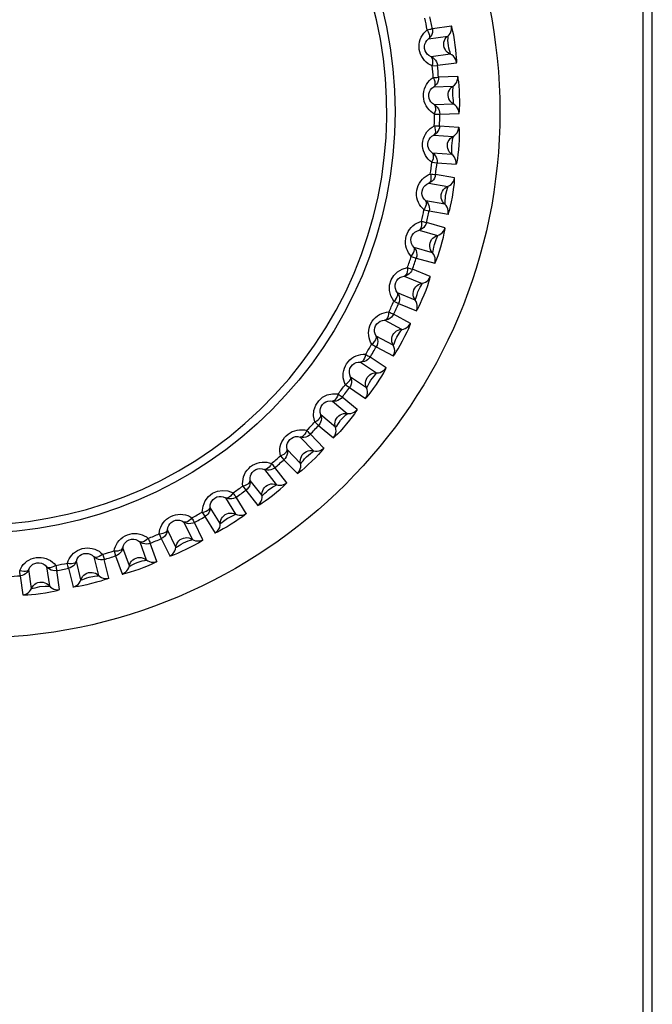
# Model space of a CAD drawing. Units: millimetres. Extents: x 687 to 1382, y -67 to 525.
# Drawn here: x 980 to 991, y 229 to 246 of the extents above; entities that cross this region are included whole.
import ezdxf

# ---------------------------------------------------------------- set-up
doc = ezdxf.new("R2010")
doc.units = ezdxf.units.MM
doc.header["$LTSCALE"] = 30.734
doc.layers.get('0').update_dxf_attribs({"linetype": 'CONTINUOUS'})

msp = doc.modelspace()

# ---------------------------------------------------------------- linework, layer by layer
for p, q in [((990.484, 212.781), (990.484, 255.881)), ((990.641, 212.73), (990.641, 255.932)), ((987.205, 245.798), (986.879, 245.752)), ((986.815, 245.58), (987.141, 245.626)), ((987.184, 245.321), (986.858, 245.275)), ((986.877, 245.118), (986.966, 245.127)), ((986.966, 245.128), (987.292, 245.173)), ((987.313, 244.936), (986.984, 244.924)), ((986.903, 244.76), (987.232, 244.771)), ((987.243, 244.463), (986.914, 244.452)), ((986.916, 244.294), (987.006, 244.294)), ((987.006, 244.294), (987.335, 244.305)), ((987.331, 244.067), (987.003, 244.09)), ((986.905, 243.935), (987.233, 243.912)), ((987.212, 243.605), (986.884, 243.628)), ((986.869, 243.471), (986.959, 243.461)), ((986.959, 243.461), (987.287, 243.438)), ((987.258, 243.201), (986.934, 243.258)), ((986.821, 243.115), (987.144, 243.057)), ((986.737, 242.656), (986.824, 242.637)), ((987.091, 242.754), (986.767, 242.811)), ((986.824, 242.637), (987.148, 242.58)), ((987.095, 242.348), (986.778, 242.438)), ((986.651, 242.307), (986.967, 242.217)), ((986.882, 241.92), (986.566, 242.011)), ((986.519, 241.86), (986.605, 241.832)), ((986.605, 241.832), (986.921, 241.742)), ((986.397, 241.522), (986.702, 241.399)), ((986.843, 241.516), (986.538, 241.639)), ((986.587, 241.113), (986.282, 241.237)), ((986.22, 241.092), (986.302, 241.055)), ((986.302, 241.055), (986.607, 240.931)), ((986.506, 240.715), (986.216, 240.87)), ((986.064, 240.768), (986.354, 240.614)), ((986.209, 240.341), (985.919, 240.496)), ((985.842, 240.358), (985.92, 240.313)), ((985.92, 240.313), (986.21, 240.158)), ((986.087, 239.954), (985.814, 240.138)), ((985.653, 240.053), (985.925, 239.869)), ((985.753, 239.613), (985.48, 239.797)), ((985.39, 239.668), (985.462, 239.615)), ((985.462, 239.615), (985.735, 239.431)), ((985.169, 239.384), (985.421, 239.173)), ((985.591, 239.241), (985.339, 239.452)), ((985.223, 238.937), (984.971, 239.148)), ((984.867, 239.03), (984.934, 238.969)), ((984.934, 238.969), (985.186, 238.758)), ((985.023, 238.583), (984.795, 238.82)), ((984.618, 238.77), (984.847, 238.534)), ((984.281, 238.449), (984.341, 238.382)), ((984.625, 238.32), (984.397, 238.556)), ((984.341, 238.382), (984.57, 238.145)), ((984.007, 238.217), (984.209, 237.958)), ((984.39, 237.989), (984.187, 238.248)), ((983.966, 237.768), (983.764, 238.027)), ((983.638, 237.933), (983.69, 237.86)), ((983.69, 237.86), (983.893, 237.6)), ((983.34, 237.731), (983.515, 237.452)), ((983.697, 237.464), (983.523, 237.743)), ((982.944, 237.486), (982.988, 237.409)), ((983.253, 237.289), (983.079, 237.567)), ((982.627, 237.317), (982.771, 237.021)), ((982.954, 237.014), (982.81, 237.31)), ((982.988, 237.409), (983.163, 237.129)), ((983.455, 237.419), (983.377, 237.378)), ((982.207, 237.115), (982.243, 237.033)), ((982.494, 236.886), (982.35, 237.182)), ((981.874, 236.98), (981.986, 236.671)), ((982.168, 236.644), (982.055, 236.953)), ((982.243, 237.033), (982.387, 236.737)), ((981.435, 236.823), (981.462, 236.738)), ((981.697, 236.565), (981.584, 236.874)), ((980.87, 236.33), (980.791, 236.649)), ((981.09, 236.723), (981.17, 236.404)), ((981.347, 236.359), (981.267, 236.678)), ((981.463, 236.738), (981.575, 236.429)), ((980.024, 236.181), (979.978, 236.507)), ((980.283, 236.55), (980.329, 236.224)), ((980.501, 236.161), (980.455, 236.487)), ((980.656, 236.526), (980.735, 236.206)), ((979.831, 236.399), (979.877, 236.073))]:
    msp.add_line(p, q)
for points in [[(986.877, 245.118), (986.842, 245.135), (986.808, 245.156), (986.776, 245.181), (986.747, 245.209), (986.721, 245.242), (986.698, 245.277), (986.679, 245.316), (986.665, 245.356), (986.656, 245.398), (986.652, 245.441), (986.654, 245.485), (986.66, 245.527), (986.672, 245.568), (986.688, 245.608), (986.708, 245.644), (986.733, 245.678), (986.76, 245.709), (986.79, 245.736)], [(986.79, 245.736), (986.815, 245.74), (986.836, 245.744), (986.853, 245.747), (986.866, 245.75), (986.875, 245.751), (986.879, 245.752)], [(986.79, 245.736), (986.808, 245.703), (986.821, 245.671), (986.829, 245.642), (986.83, 245.616), (986.826, 245.595), (986.815, 245.58)], [(986.879, 245.752), (986.882, 245.72), (986.879, 245.688), (986.87, 245.657), (986.857, 245.628), (986.838, 245.602), (986.815, 245.58)], [(987.164, 245.648), (987.182, 245.674), (987.196, 245.702), (987.204, 245.733), (987.207, 245.765), (987.205, 245.798)], [(987.293, 245.17), (987.295, 245.183), (987.295, 245.213), (987.293, 245.26), (987.288, 245.32), (987.281, 245.394), (987.27, 245.475), (987.258, 245.562), (987.244, 245.643), (987.23, 245.709), (987.219, 245.759), (987.21, 245.789), (987.204, 245.801)], [(986.858, 245.275), (986.821, 245.295), (986.791, 245.319), (986.771, 245.345), (986.756, 245.374), (986.745, 245.413), (986.744, 245.454), (986.751, 245.489), (986.765, 245.522), (986.786, 245.553), (986.815, 245.58)], [(987.076, 245.461), (987.075, 245.491), (987.078, 245.522), (987.087, 245.551), (987.1, 245.579), (987.118, 245.604), (987.164, 245.648)], [(987.146, 245.555), (987.147, 245.595), (987.147, 245.62), (987.141, 245.626)], [(987.184, 245.321), (987.187, 245.328), (987.181, 245.35), (987.173, 245.382), (987.163, 245.42), (987.153, 245.466), (987.146, 245.555)], [(987.184, 245.321), (987.157, 245.335), (987.133, 245.354), (987.112, 245.376), (987.096, 245.402), (987.083, 245.431), (987.076, 245.461)], [(986.877, 245.118), (986.886, 245.155), (986.889, 245.188), (986.888, 245.218), (986.883, 245.243), (986.873, 245.262), (986.858, 245.275)], [(986.858, 245.275), (986.886, 245.26), (986.911, 245.24), (986.932, 245.216), (986.949, 245.189), (986.96, 245.159), (986.966, 245.128)], [(987.292, 245.173), (987.286, 245.204), (987.275, 245.234), (987.259, 245.261), (987.238, 245.285), (987.212, 245.305), (987.184, 245.321)], [(986.916, 244.294), (986.883, 244.315), (986.852, 244.339), (986.823, 244.367), (986.797, 244.398), (986.774, 244.433), (986.755, 244.471), (986.74, 244.511), (986.731, 244.553), (986.726, 244.596), (986.727, 244.639), (986.733, 244.682), (986.744, 244.723), (986.759, 244.763), (986.78, 244.801), (986.804, 244.835), (986.831, 244.866), (986.861, 244.894), (986.895, 244.917)], [(986.895, 244.917), (986.919, 244.919), (986.94, 244.921), (986.958, 244.922), (986.971, 244.923), (986.98, 244.924), (986.984, 244.924)], [(986.895, 244.917), (986.909, 244.883), (986.919, 244.85), (986.923, 244.82), (986.922, 244.794), (986.915, 244.774), (986.903, 244.76)], [(986.984, 244.924), (986.984, 244.892), (986.978, 244.861), (986.966, 244.831), (986.95, 244.804), (986.928, 244.78), (986.903, 244.76)], [(987.257, 244.791), (987.278, 244.815), (987.295, 244.842), (987.306, 244.871), (987.313, 244.903), (987.313, 244.936)], [(987.335, 244.302), (987.339, 244.315), (987.342, 244.344), (987.345, 244.391), (987.347, 244.452), (987.347, 244.526), (987.345, 244.608), (987.341, 244.695), (987.336, 244.778), (987.33, 244.845), (987.323, 244.896), (987.318, 244.927), (987.313, 244.939)], [(986.914, 244.452), (986.879, 244.476), (986.852, 244.503), (986.834, 244.531), (986.822, 244.561), (986.816, 244.601), (986.819, 244.642), (986.83, 244.676), (986.847, 244.707), (986.872, 244.736), (986.903, 244.76)], [(987.15, 244.614), (987.152, 244.645), (987.158, 244.674), (987.17, 244.703), (987.186, 244.729), (987.207, 244.752), (987.257, 244.791)], [(987.243, 244.463), (987.247, 244.47), (987.243, 244.492), (987.238, 244.526), (987.233, 244.565), (987.227, 244.611), (987.23, 244.701)], [(987.23, 244.701), (987.235, 244.74), (987.237, 244.765), (987.232, 244.772)], [(987.243, 244.463), (987.217, 244.48), (987.195, 244.502), (987.177, 244.526), (987.163, 244.553), (987.154, 244.583), (987.15, 244.614)], [(986.916, 244.294), (986.929, 244.33), (986.936, 244.363), (986.938, 244.392), (986.935, 244.418), (986.928, 244.438), (986.914, 244.452)], [(986.914, 244.452), (986.94, 244.434), (986.963, 244.412), (986.982, 244.386), (986.995, 244.357), (987.004, 244.326), (987.006, 244.294)], [(987.335, 244.305), (987.332, 244.337), (987.324, 244.368), (987.311, 244.396), (987.292, 244.423), (987.27, 244.445), (987.243, 244.463)], [(986.869, 243.471), (986.838, 243.494), (986.81, 243.522), (986.784, 243.553), (986.761, 243.587), (986.742, 243.624), (986.727, 243.663), (986.717, 243.705), (986.712, 243.747), (986.712, 243.79), (986.717, 243.833), (986.727, 243.875), (986.742, 243.915), (986.762, 243.953), (986.786, 243.989), (986.814, 244.02), (986.844, 244.048), (986.877, 244.072), (986.913, 244.093)], [(986.913, 244.093), (986.924, 244.057), (986.93, 244.023), (986.931, 243.993), (986.927, 243.967), (986.918, 243.948), (986.905, 243.935)], [(987.003, 244.09), (986.999, 244.058), (986.99, 244.028), (986.975, 243.999), (986.956, 243.974), (986.932, 243.952), (986.905, 243.935)], [(986.913, 244.093), (986.938, 244.092), (986.959, 244.091), (986.976, 244.091), (986.99, 244.09), (986.999, 244.09), (987.003, 244.09)], [(987.26, 243.929), (987.283, 243.95), (987.303, 243.975), (987.317, 244.004), (987.327, 244.035), (987.331, 244.067)], [(987.331, 244.07), (987.334, 244.057), (987.337, 244.028), (987.338, 243.982), (987.337, 243.922), (987.335, 243.848), (987.33, 243.766), (987.324, 243.681), (987.316, 243.6), (987.307, 243.532), (987.299, 243.479), (987.292, 243.447), (987.287, 243.435)], [(986.884, 243.628), (986.851, 243.655), (986.827, 243.685), (986.813, 243.714), (986.804, 243.746), (986.801, 243.786), (986.809, 243.827), (986.823, 243.859), (986.843, 243.888), (986.871, 243.914), (986.905, 243.935)], [(987.136, 243.764), (987.14, 243.794), (987.15, 243.823), (987.164, 243.85), (987.183, 243.875), (987.207, 243.896), (987.26, 243.929)], [(987.212, 243.605), (987.216, 243.611), (987.215, 243.634), (987.213, 243.668), (987.212, 243.707), (987.211, 243.753), (987.223, 243.842)], [(987.223, 243.842), (987.232, 243.881), (987.238, 243.905), (987.233, 243.912)], [(987.212, 243.605), (987.188, 243.624), (987.168, 243.648), (987.153, 243.674), (987.142, 243.703), (987.136, 243.733), (987.136, 243.764)], [(986.869, 243.471), (986.886, 243.505), (986.896, 243.537), (986.901, 243.566), (986.901, 243.592), (986.895, 243.612), (986.883, 243.628)], [(986.883, 243.628), (986.908, 243.607), (986.928, 243.582), (986.944, 243.555), (986.954, 243.524), (986.959, 243.493), (986.959, 243.461)], [(987.287, 243.438), (987.288, 243.47), (987.283, 243.501), (987.272, 243.531), (987.257, 243.559), (987.236, 243.584), (987.212, 243.605)], [(986.737, 242.656), (986.708, 242.683), (986.683, 242.713), (986.66, 242.747), (986.641, 242.783), (986.626, 242.822), (986.615, 242.863), (986.61, 242.905), (986.609, 242.948), (986.613, 242.991), (986.623, 243.033), (986.637, 243.074), (986.657, 243.112), (986.68, 243.148), (986.708, 243.18), (986.739, 243.209), (986.772, 243.233), (986.807, 243.254), (986.845, 243.27)], [(986.845, 243.27), (986.852, 243.234), (986.855, 243.2), (986.852, 243.169), (986.846, 243.144), (986.835, 243.126), (986.82, 243.115)], [(986.934, 243.258), (986.927, 243.227), (986.914, 243.198), (986.897, 243.171), (986.875, 243.148), (986.849, 243.129), (986.82, 243.115)], [(986.845, 243.27), (986.869, 243.267), (986.89, 243.264), (986.908, 243.262), (986.921, 243.26), (986.93, 243.259), (986.934, 243.258)], [(987.148, 242.577), (987.154, 242.589), (987.163, 242.617), (987.176, 242.662), (987.19, 242.721), (987.206, 242.794), (987.221, 242.874), (987.235, 242.96), (987.247, 243.042), (987.255, 243.109), (987.259, 243.16), (987.26, 243.191), (987.258, 243.204)], [(987.173, 243.071), (987.198, 243.09), (987.22, 243.113), (987.238, 243.14), (987.251, 243.169), (987.258, 243.201)], [(986.767, 242.811), (986.737, 242.841), (986.717, 242.874), (986.706, 242.905), (986.7, 242.937), (986.702, 242.977), (986.714, 243.017), (986.731, 243.048), (986.754, 243.075), (986.785, 243.098), (986.821, 243.115)], [(987.032, 242.921), (987.04, 242.95), (987.052, 242.978), (987.07, 243.003), (987.091, 243.025), (987.116, 243.044), (987.173, 243.071)], [(987.127, 242.989), (987.14, 243.026), (987.148, 243.05), (987.144, 243.057)], [(987.091, 242.754), (987.07, 242.776), (987.052, 242.801), (987.04, 242.829), (987.032, 242.858), (987.029, 242.889), (987.032, 242.921)], [(987.091, 242.754), (987.096, 242.76), (987.097, 242.782), (987.099, 242.816), (987.102, 242.855), (987.106, 242.902), (987.127, 242.989)], [(986.737, 242.656), (986.756, 242.689), (986.77, 242.719), (986.778, 242.748), (986.781, 242.773), (986.777, 242.794), (986.767, 242.811)], [(986.767, 242.811), (986.789, 242.788), (986.807, 242.761), (986.819, 242.732), (986.827, 242.701), (986.828, 242.669), (986.824, 242.637)], [(987.148, 242.58), (987.152, 242.612), (987.151, 242.643), (987.144, 242.674), (987.131, 242.704), (987.113, 242.73), (987.091, 242.754)], [(986.519, 241.86), (986.494, 241.89), (986.472, 241.923), (986.453, 241.958), (986.438, 241.996), (986.427, 242.037), (986.42, 242.078), (986.419, 242.121), (986.423, 242.164), (986.432, 242.206), (986.446, 242.247), (986.464, 242.286), (986.488, 242.322), (986.515, 242.355), (986.546, 242.384), (986.579, 242.41), (986.615, 242.431), (986.652, 242.447), (986.691, 242.46)], [(986.691, 242.46), (986.694, 242.423), (986.693, 242.388), (986.688, 242.358), (986.679, 242.334), (986.666, 242.317), (986.651, 242.307)], [(986.778, 242.438), (986.768, 242.408), (986.753, 242.38), (986.732, 242.355), (986.708, 242.335), (986.681, 242.318), (986.651, 242.307)], [(986.691, 242.46), (986.715, 242.454), (986.736, 242.449), (986.753, 242.445), (986.766, 242.441), (986.774, 242.439), (986.778, 242.438)], [(986.92, 241.739), (986.928, 241.75), (986.94, 241.776), (986.957, 241.82), (986.977, 241.878), (987, 241.948), (987.024, 242.026), (987.047, 242.111), (987.068, 242.191), (987.082, 242.256), (987.092, 242.307), (987.096, 242.338), (987.095, 242.351)], [(986.997, 242.228), (987.024, 242.244), (987.048, 242.264), (987.068, 242.289), (987.084, 242.317), (987.095, 242.348)], [(986.566, 242.011), (986.54, 242.044), (986.523, 242.079), (986.514, 242.111), (986.512, 242.143), (986.518, 242.183), (986.534, 242.221), (986.555, 242.25), (986.581, 242.274), (986.613, 242.294), (986.651, 242.307)], [(986.841, 242.093), (986.852, 242.121), (986.867, 242.147), (986.887, 242.17), (986.91, 242.19), (986.937, 242.206), (986.997, 242.228)], [(986.882, 241.92), (986.888, 241.926), (986.891, 241.948), (986.897, 241.981), (986.904, 242.02), (986.913, 242.066), (986.943, 242.15)], [(986.943, 242.15), (986.96, 242.186), (986.97, 242.209), (986.967, 242.217)], [(986.519, 241.86), (986.542, 241.891), (986.559, 241.919), (986.57, 241.947), (986.575, 241.972), (986.574, 241.994), (986.566, 242.011)], [(986.566, 242.011), (986.585, 241.986), (986.6, 241.958), (986.61, 241.927), (986.614, 241.895), (986.612, 241.863), (986.605, 241.832)], [(986.882, 241.92), (986.863, 241.944), (986.849, 241.971), (986.839, 242), (986.834, 242.031), (986.835, 242.062), (986.841, 242.093)], [(986.921, 241.742), (986.928, 241.772), (986.93, 241.804), (986.926, 241.836), (986.917, 241.866), (986.902, 241.895), (986.882, 241.92)], [(986.22, 241.092), (986.171, 241.183), (986.146, 241.274), (986.149, 241.368), (986.174, 241.457), (986.22, 241.533), (986.283, 241.597), (986.36, 241.641), (986.454, 241.67)], [(986.454, 241.67), (986.453, 241.632), (986.448, 241.598), (986.44, 241.569), (986.428, 241.546), (986.414, 241.53), (986.397, 241.522)], [(986.454, 241.67), (986.477, 241.661), (986.497, 241.654), (986.513, 241.648), (986.526, 241.644), (986.534, 241.641), (986.538, 241.639)], [(986.282, 241.237), (986.259, 241.272), (986.246, 241.309), (986.241, 241.341), (986.243, 241.374), (986.253, 241.413), (986.272, 241.449), (986.296, 241.476), (986.324, 241.497), (986.359, 241.513), (986.397, 241.522)], [(986.538, 241.639), (986.525, 241.61), (986.506, 241.584), (986.484, 241.562), (986.457, 241.543), (986.428, 241.53), (986.397, 241.522)], [(986.606, 240.929), (986.614, 240.939), (986.629, 240.964), (986.651, 241.006), (986.677, 241.061), (986.707, 241.128), (986.739, 241.204), (986.771, 241.285), (986.8, 241.363), (986.821, 241.426), (986.836, 241.476), (986.844, 241.506), (986.844, 241.519)], [(986.733, 241.407), (986.762, 241.42), (986.788, 241.438), (986.811, 241.46), (986.83, 241.487), (986.843, 241.516)], [(986.564, 241.289), (986.578, 241.316), (986.596, 241.34), (986.618, 241.362), (986.644, 241.379), (986.672, 241.391), (986.733, 241.407)], [(986.587, 241.113), (986.593, 241.118), (986.599, 241.14), (986.608, 241.172), (986.619, 241.21), (986.633, 241.255), (986.671, 241.336)], [(986.671, 241.336), (986.692, 241.37), (986.705, 241.391), (986.702, 241.399)], [(986.22, 241.092), (986.246, 241.119), (986.266, 241.146), (986.28, 241.172), (986.288, 241.197), (986.289, 241.218), (986.282, 241.237)], [(986.282, 241.237), (986.299, 241.209), (986.31, 241.18), (986.317, 241.148), (986.317, 241.116), (986.312, 241.085), (986.302, 241.055)], [(986.587, 241.113), (986.571, 241.139), (986.559, 241.167), (986.553, 241.197), (986.551, 241.228), (986.555, 241.259), (986.564, 241.289)], [(986.607, 240.931), (986.617, 240.961), (986.622, 240.993), (986.622, 241.024), (986.616, 241.056), (986.604, 241.086), (986.587, 241.113)], [(985.842, 240.358), (985.823, 240.393), (985.808, 240.429), (985.797, 240.468), (985.79, 240.508), (985.788, 240.55), (985.79, 240.592), (985.798, 240.634), (985.811, 240.675), (985.828, 240.714), (985.85, 240.751), (985.877, 240.786), (985.907, 240.816), (985.941, 240.843), (985.977, 240.865), (986.015, 240.883), (986.054, 240.896), (986.094, 240.905), (986.135, 240.909)], [(986.135, 240.909), (986.13, 240.872), (986.122, 240.838), (986.111, 240.81), (986.097, 240.788), (986.081, 240.774), (986.063, 240.768)], [(986.216, 240.87), (986.199, 240.842), (986.178, 240.818), (986.153, 240.798), (986.125, 240.783), (986.095, 240.773), (986.063, 240.768)], [(986.135, 240.909), (986.157, 240.898), (986.176, 240.889), (986.192, 240.881), (986.204, 240.875), (986.212, 240.871), (986.216, 240.87)], [(985.919, 240.496), (985.9, 240.534), (985.891, 240.571), (985.889, 240.604), (985.894, 240.636), (985.908, 240.674), (985.932, 240.708), (985.958, 240.732), (985.988, 240.75), (986.024, 240.763), (986.064, 240.768)], [(986.209, 240.156), (986.218, 240.165), (986.236, 240.189), (986.262, 240.228), (986.294, 240.28), (986.331, 240.344), (986.37, 240.415), (986.41, 240.493), (986.447, 240.567), (986.475, 240.628), (986.495, 240.676), (986.506, 240.705), (986.508, 240.718)], [(986.385, 240.618), (986.415, 240.628), (986.443, 240.643), (986.468, 240.663), (986.489, 240.687), (986.506, 240.715)], [(985.842, 240.358), (985.871, 240.383), (985.893, 240.408), (985.91, 240.432), (985.92, 240.456), (985.924, 240.477), (985.919, 240.496)], [(985.919, 240.496), (985.933, 240.467), (985.941, 240.436), (985.944, 240.405), (985.942, 240.373), (985.933, 240.342), (985.92, 240.313)], [(986.209, 240.341), (986.196, 240.369), (986.187, 240.398), (986.184, 240.428), (986.185, 240.459), (986.193, 240.489), (986.205, 240.518)], [(986.205, 240.518), (986.221, 240.544), (986.242, 240.566), (986.266, 240.585), (986.293, 240.6), (986.323, 240.609), (986.385, 240.618)], [(986.209, 240.341), (986.216, 240.345), (986.224, 240.366), (986.236, 240.398), (986.251, 240.434), (986.269, 240.477), (986.317, 240.554)], [(986.317, 240.554), (986.341, 240.585), (986.355, 240.605), (986.354, 240.614)], [(986.21, 240.158), (986.224, 240.187), (986.232, 240.218), (986.235, 240.249), (986.232, 240.281), (986.223, 240.312), (986.209, 240.341)], [(985.39, 239.668), (985.374, 239.705), (985.363, 239.742), (985.356, 239.782), (985.354, 239.823), (985.356, 239.864), (985.363, 239.906), (985.375, 239.947), (985.391, 239.987), (985.413, 240.024), (985.439, 240.059), (985.469, 240.09), (985.502, 240.117), (985.538, 240.14), (985.576, 240.158), (985.616, 240.172), (985.657, 240.181), (985.697, 240.185), (985.738, 240.185)], [(985.814, 240.138), (985.795, 240.112), (985.772, 240.091), (985.745, 240.073), (985.716, 240.061), (985.684, 240.054), (985.652, 240.053)], [(985.738, 240.185), (985.73, 240.149), (985.718, 240.117), (985.704, 240.09), (985.688, 240.07), (985.67, 240.057), (985.653, 240.053)], [(985.738, 240.185), (985.759, 240.172), (985.777, 240.161), (985.792, 240.152), (985.804, 240.145), (985.811, 240.14), (985.815, 240.138)], [(985.48, 239.797), (985.466, 239.837), (985.46, 239.875), (985.462, 239.908), (985.47, 239.94), (985.489, 239.976), (985.515, 240.007), (985.544, 240.028), (985.576, 240.043), (985.613, 240.052), (985.653, 240.053)], [(985.39, 239.668), (985.421, 239.69), (985.445, 239.712), (985.465, 239.735), (985.477, 239.757), (985.483, 239.778), (985.48, 239.797)], [(985.48, 239.797), (985.491, 239.767), (985.496, 239.736), (985.496, 239.704), (985.49, 239.672), (985.479, 239.643), (985.462, 239.615)], [(985.733, 239.429), (985.744, 239.437), (985.763, 239.459), (985.793, 239.495), (985.83, 239.543), (985.874, 239.603), (985.921, 239.67), (985.969, 239.743), (986.013, 239.813), (986.047, 239.871), (986.072, 239.916), (986.086, 239.944), (986.089, 239.957)], [(985.753, 239.613), (985.76, 239.617), (985.77, 239.636), (985.786, 239.667), (985.804, 239.701), (985.827, 239.742), (985.882, 239.813)], [(985.767, 239.79), (985.786, 239.813), (985.809, 239.834), (985.835, 239.85), (985.864, 239.861), (985.894, 239.868), (985.957, 239.87)], [(985.882, 239.813), (985.909, 239.842), (985.926, 239.861), (985.925, 239.869)], [(985.957, 239.87), (985.988, 239.877), (986.017, 239.889), (986.044, 239.906), (986.068, 239.928), (986.087, 239.954)], [(985.753, 239.613), (985.742, 239.642), (985.737, 239.672), (985.737, 239.703), (985.742, 239.733), (985.752, 239.762), (985.767, 239.79)], [(984.867, 239.03), (984.849, 239.132), (984.854, 239.226), (984.885, 239.314), (984.936, 239.391), (985.003, 239.45), (985.083, 239.491), (985.171, 239.509), (985.268, 239.507)], [(985.268, 239.507), (985.256, 239.472), (985.241, 239.441), (985.224, 239.416), (985.206, 239.397), (985.187, 239.387), (985.169, 239.384)], [(985.268, 239.507), (985.287, 239.492), (985.304, 239.479), (985.318, 239.468), (985.329, 239.46), (985.336, 239.455), (985.339, 239.452)], [(985.735, 239.431), (985.751, 239.458), (985.763, 239.488), (985.769, 239.519), (985.769, 239.551), (985.764, 239.583), (985.753, 239.613)], [(984.971, 239.148), (984.961, 239.189), (984.959, 239.228), (984.965, 239.26), (984.976, 239.291), (984.998, 239.325), (985.027, 239.353), (985.058, 239.371), (985.092, 239.383), (985.13, 239.388), (985.169, 239.384)], [(985.339, 239.452), (985.317, 239.429), (985.292, 239.41), (985.263, 239.395), (985.233, 239.386), (985.201, 239.382), (985.169, 239.384)], [(984.867, 239.03), (984.901, 239.048), (984.927, 239.067), (984.949, 239.088), (984.964, 239.109), (984.972, 239.129), (984.971, 239.148)], [(984.971, 239.148), (984.979, 239.117), (984.981, 239.085), (984.977, 239.054), (984.968, 239.023), (984.953, 238.995), (984.934, 238.969)], [(985.593, 239.243), (985.588, 239.231), (985.573, 239.205), (985.546, 239.167), (985.51, 239.118), (985.464, 239.059), (985.412, 238.995), (985.355, 238.929), (985.3, 238.867), (985.255, 238.819), (985.219, 238.783), (985.195, 238.762), (985.184, 238.755)], [(985.223, 238.937), (985.23, 238.939), (985.243, 238.958), (985.261, 238.987), (985.283, 239.019), (985.31, 239.057), (985.372, 239.122)], [(985.255, 239.111), (985.277, 239.132), (985.302, 239.15), (985.329, 239.163), (985.359, 239.172), (985.39, 239.175), (985.453, 239.171)], [(985.372, 239.122), (985.402, 239.148), (985.421, 239.165), (985.421, 239.173)], [(985.453, 239.171), (985.484, 239.174), (985.515, 239.183), (985.543, 239.198), (985.569, 239.217), (985.591, 239.241)], [(985.223, 238.937), (985.216, 238.966), (985.213, 238.997), (985.216, 239.027), (985.224, 239.057), (985.237, 239.085), (985.255, 239.111)], [(984.281, 238.449), (984.274, 238.487), (984.271, 238.527), (984.273, 238.567), (984.278, 238.607), (984.289, 238.648), (984.304, 238.687), (984.325, 238.725), (984.349, 238.76), (984.378, 238.792), (984.411, 238.82), (984.446, 238.845), (984.484, 238.864), (984.525, 238.879), (984.566, 238.889), (984.608, 238.895), (984.649, 238.895), (984.69, 238.891), (984.73, 238.882)], [(984.73, 238.882), (984.714, 238.848), (984.696, 238.819), (984.676, 238.796), (984.656, 238.779), (984.637, 238.771), (984.618, 238.77)], [(984.795, 238.82), (984.771, 238.799), (984.743, 238.782), (984.713, 238.771), (984.682, 238.765), (984.65, 238.765), (984.618, 238.77)], [(984.73, 238.882), (984.747, 238.865), (984.763, 238.85), (984.776, 238.838), (984.785, 238.829), (984.792, 238.823), (984.795, 238.82)], [(985.186, 238.758), (985.205, 238.783), (985.219, 238.811), (985.229, 238.842), (985.233, 238.873), (985.231, 238.905), (985.223, 238.937)], [(984.397, 238.556), (984.391, 238.598), (984.393, 238.636), (984.402, 238.668), (984.417, 238.697), (984.442, 238.729), (984.474, 238.754), (984.507, 238.769), (984.541, 238.777), (984.579, 238.778), (984.618, 238.77)], [(984.281, 238.449), (984.316, 238.464), (984.345, 238.48), (984.369, 238.499), (984.386, 238.518), (984.395, 238.537), (984.397, 238.556)], [(984.397, 238.556), (984.401, 238.525), (984.4, 238.493), (984.393, 238.461), (984.38, 238.432), (984.363, 238.405), (984.341, 238.382)], [(985.025, 238.585), (985.019, 238.574), (985.002, 238.551), (984.972, 238.516), (984.931, 238.471), (984.879, 238.417), (984.82, 238.359), (984.758, 238.3), (984.698, 238.245), (984.646, 238.201), (984.605, 238.167), (984.579, 238.149), (984.567, 238.143)], [(984.625, 238.32), (984.621, 238.35), (984.622, 238.38), (984.628, 238.41), (984.639, 238.439), (984.655, 238.465), (984.676, 238.489)], [(984.625, 238.32), (984.633, 238.321), (984.647, 238.339), (984.669, 238.365), (984.694, 238.395), (984.724, 238.43), (984.793, 238.488)], [(984.676, 238.489), (984.699, 238.508), (984.726, 238.523), (984.755, 238.534), (984.785, 238.539), (984.816, 238.539), (984.878, 238.528)], [(984.793, 238.488), (984.826, 238.511), (984.846, 238.525), (984.847, 238.534)], [(984.878, 238.528), (984.91, 238.528), (984.941, 238.534), (984.971, 238.545), (984.999, 238.562), (985.023, 238.583)], [(983.638, 237.933), (983.635, 237.972), (983.636, 238.011), (983.641, 238.051), (983.651, 238.091), (983.666, 238.13), (983.686, 238.167), (983.71, 238.202), (983.738, 238.235), (983.77, 238.264), (983.805, 238.289), (983.843, 238.309), (983.883, 238.325), (983.925, 238.335), (983.967, 238.341), (984.009, 238.342), (984.05, 238.338), (984.09, 238.329), (984.129, 238.316)], [(984.129, 238.316), (984.11, 238.285), (984.089, 238.257), (984.067, 238.236), (984.045, 238.222), (984.025, 238.216), (984.007, 238.217)], [(984.129, 238.316), (984.145, 238.298), (984.159, 238.281), (984.17, 238.268), (984.179, 238.258), (984.184, 238.251), (984.187, 238.248)], [(984.57, 238.145), (984.591, 238.168), (984.609, 238.195), (984.621, 238.224), (984.628, 238.255), (984.63, 238.287), (984.625, 238.319)], [(983.764, 238.027), (983.762, 238.07), (983.769, 238.107), (983.781, 238.138), (983.798, 238.166), (983.827, 238.194), (983.862, 238.216), (983.896, 238.227), (983.931, 238.232), (983.969, 238.228), (984.007, 238.217)], [(984.17, 238.235), (984.145, 238.222), (984.119, 238.212), (984.091, 238.206), (984.062, 238.205), (984.034, 238.209), (984.007, 238.217)], [(984.187, 238.248), (984.184, 238.246), (984.182, 238.244), (984.179, 238.241), (984.176, 238.239), (984.173, 238.237), (984.17, 238.235)], [(983.638, 237.933), (983.674, 237.944), (983.704, 237.957), (983.73, 237.973), (983.749, 237.99), (983.76, 238.008), (983.764, 238.027)], [(983.764, 238.027), (983.765, 237.995), (983.76, 237.964), (983.75, 237.933), (983.734, 237.905), (983.714, 237.881), (983.69, 237.86)], [(983.89, 237.599), (983.903, 237.603), (983.928, 237.618), (983.968, 237.643), (984.018, 237.678), (984.078, 237.721), (984.143, 237.77), (984.212, 237.825), (984.276, 237.878), (984.326, 237.922), (984.363, 237.957), (984.385, 237.98), (984.392, 237.991)], [(984.034, 237.931), (984.059, 237.948), (984.087, 237.96), (984.117, 237.968), (984.148, 237.97), (984.179, 237.966), (984.24, 237.949)], [(984.151, 237.918), (984.185, 237.937), (984.207, 237.95), (984.209, 237.958)], [(984.24, 237.949), (984.271, 237.946), (984.303, 237.948), (984.334, 237.956), (984.363, 237.97), (984.39, 237.989)], [(982.944, 237.486), (982.957, 237.589), (982.991, 237.677), (983.048, 237.752), (983.121, 237.809), (983.203, 237.844), (983.291, 237.858), (983.38, 237.849), (983.472, 237.817)], [(983.472, 237.817), (983.45, 237.787), (983.426, 237.762), (983.402, 237.744), (983.379, 237.732), (983.358, 237.727), (983.34, 237.731)], [(983.472, 237.817), (983.486, 237.796), (983.498, 237.779), (983.508, 237.764), (983.516, 237.753), (983.521, 237.746), (983.523, 237.743)], [(983.966, 237.768), (983.965, 237.799), (983.969, 237.829), (983.978, 237.858), (983.992, 237.885), (984.011, 237.91), (984.034, 237.931)], [(983.966, 237.768), (983.974, 237.769), (983.99, 237.785), (984.014, 237.809), (984.042, 237.836), (984.076, 237.868), (984.151, 237.918)], [(983.079, 237.567), (983.082, 237.61), (983.092, 237.647), (983.108, 237.676), (983.128, 237.702), (983.159, 237.727), (983.196, 237.745), (983.231, 237.753), (983.266, 237.753), (983.304, 237.746), (983.34, 237.731)], [(983.505, 237.732), (983.479, 237.721), (983.451, 237.714), (983.423, 237.711), (983.394, 237.713), (983.367, 237.72), (983.34, 237.731)], [(983.523, 237.743), (983.52, 237.741), (983.517, 237.739), (983.514, 237.737), (983.511, 237.735), (983.508, 237.734), (983.505, 237.732)], [(983.893, 237.6), (983.917, 237.621), (983.937, 237.646), (983.952, 237.674), (983.962, 237.704), (983.967, 237.736), (983.966, 237.768)], [(982.207, 237.115), (982.212, 237.154), (982.221, 237.193), (982.235, 237.23), (982.253, 237.267), (982.276, 237.302), (982.302, 237.335), (982.333, 237.364), (982.368, 237.39), (982.405, 237.412), (982.445, 237.429), (982.486, 237.441), (982.528, 237.448), (982.571, 237.45), (982.614, 237.446), (982.655, 237.438), (982.695, 237.426), (982.732, 237.409), (982.767, 237.389)], [(982.944, 237.486), (982.981, 237.494), (983.012, 237.504), (983.039, 237.517), (983.06, 237.532), (983.074, 237.549), (983.079, 237.567)], [(983.079, 237.568), (983.077, 237.536), (983.069, 237.505), (983.055, 237.476), (983.037, 237.449), (983.014, 237.427), (982.988, 237.409)], [(983.7, 237.465), (983.691, 237.455), (983.668, 237.435), (983.63, 237.406), (983.578, 237.37), (983.513, 237.326), (983.441, 237.28), (983.371, 237.236), (983.304, 237.198), (983.247, 237.167), (983.202, 237.144), (983.173, 237.131), (983.16, 237.128)], [(983.253, 237.289), (983.255, 237.319), (983.263, 237.349), (983.275, 237.377), (983.291, 237.402), (983.313, 237.425), (983.338, 237.444)], [(983.338, 237.444), (983.365, 237.458), (983.394, 237.467), (983.424, 237.471), (983.455, 237.47), (983.486, 237.464), (983.544, 237.44)], [(983.515, 237.452), (983.511, 237.444), (983.489, 237.434), (983.455, 237.419)], [(983.544, 237.44), (983.575, 237.434), (983.607, 237.433), (983.638, 237.437), (983.669, 237.448), (983.697, 237.464)], [(982.35, 237.182), (982.357, 237.223), (982.371, 237.259), (982.389, 237.286), (982.412, 237.31), (982.446, 237.332), (982.485, 237.346), (982.52, 237.35), (982.556, 237.347), (982.592, 237.336), (982.627, 237.317)], [(982.767, 237.389), (982.742, 237.361), (982.716, 237.339), (982.69, 237.323), (982.666, 237.314), (982.644, 237.312), (982.627, 237.317)], [(982.81, 237.31), (982.78, 237.297), (982.749, 237.29), (982.717, 237.288), (982.686, 237.292), (982.655, 237.302), (982.627, 237.317)], [(982.767, 237.389), (982.779, 237.367), (982.789, 237.348), (982.797, 237.333), (982.804, 237.321), (982.808, 237.313), (982.81, 237.31)], [(983.163, 237.129), (983.189, 237.148), (983.211, 237.17), (983.229, 237.196), (983.243, 237.225), (983.251, 237.256), (983.253, 237.288)], [(983.377, 237.378), (983.308, 237.326), (983.28, 237.304), (983.261, 237.289), (983.253, 237.289)], [(981.435, 236.823), (981.444, 236.861), (981.458, 236.899), (981.475, 236.935), (981.497, 236.969), (981.523, 237.002), (981.553, 237.031), (981.587, 237.058), (981.624, 237.08), (981.663, 237.097), (981.704, 237.11), (981.747, 237.118), (981.79, 237.12), (981.833, 237.118), (981.874, 237.11), (981.915, 237.098), (981.953, 237.081), (981.988, 237.061), (982.021, 237.036)], [(982.207, 237.115), (982.245, 237.119), (982.277, 237.125), (982.305, 237.136), (982.327, 237.148), (982.342, 237.164), (982.35, 237.182)], [(982.35, 237.182), (982.344, 237.15), (982.333, 237.12), (982.317, 237.093), (982.296, 237.069), (982.271, 237.049), (982.243, 237.033)], [(981.584, 236.874), (981.596, 236.915), (981.614, 236.949), (981.635, 236.974), (981.66, 236.995), (981.696, 237.014), (981.736, 237.023), (981.771, 237.024), (981.806, 237.017), (981.841, 237.002), (981.874, 236.98)], [(982.021, 237.036), (981.993, 237.012), (981.965, 236.993), (981.937, 236.979), (981.912, 236.973), (981.891, 236.973), (981.874, 236.98)], [(982.055, 236.953), (982.024, 236.944), (981.993, 236.94), (981.961, 236.942), (981.93, 236.949), (981.9, 236.962), (981.874, 236.98)], [(982.021, 237.036), (982.03, 237.014), (982.038, 236.994), (982.045, 236.978), (982.05, 236.965), (982.054, 236.957), (982.055, 236.953)], [(982.384, 236.736), (982.398, 236.738), (982.426, 236.747), (982.47, 236.763), (982.526, 236.787), (982.593, 236.817), (982.667, 236.851), (982.746, 236.891), (982.819, 236.929), (982.878, 236.962), (982.922, 236.988), (982.947, 237.006), (982.957, 237.015)], [(982.494, 236.886), (982.499, 236.916), (982.509, 236.945), (982.524, 236.971), (982.544, 236.995), (982.567, 237.016), (982.594, 237.032)], [(982.494, 236.886), (982.502, 236.885), (982.521, 236.897), (982.549, 236.916), (982.582, 236.936), (982.622, 236.96), (982.705, 236.995)], [(982.594, 237.032), (982.623, 237.043), (982.652, 237.049), (982.683, 237.05), (982.714, 237.045), (982.743, 237.036), (982.799, 237.006)], [(982.705, 236.995), (982.744, 237.006), (982.767, 237.014), (982.771, 237.021)], [(982.799, 237.006), (982.829, 236.997), (982.861, 236.993), (982.892, 236.994), (982.924, 237.001), (982.954, 237.014)], [(980.637, 236.613), (980.65, 236.651), (980.667, 236.686), (980.689, 236.72), (980.714, 236.752), (980.744, 236.782), (980.776, 236.808), (980.813, 236.831), (980.852, 236.849), (980.893, 236.862), (980.935, 236.871), (980.978, 236.874), (981.021, 236.872), (981.063, 236.865), (981.104, 236.853), (981.143, 236.836), (981.179, 236.816), (981.212, 236.792), (981.242, 236.764)], [(980.791, 236.649), (980.807, 236.688), (980.828, 236.72), (980.852, 236.743), (980.879, 236.761), (980.916, 236.776), (980.957, 236.781), (980.993, 236.778), (981.026, 236.767), (981.06, 236.749), (981.09, 236.723)], [(981.242, 236.764), (981.212, 236.743), (981.181, 236.727), (981.153, 236.716), (981.127, 236.712), (981.106, 236.714), (981.09, 236.723)], [(981.242, 236.764), (981.249, 236.741), (981.255, 236.72), (981.26, 236.703), (981.264, 236.69), (981.266, 236.682), (981.267, 236.678)], [(981.435, 236.823), (981.473, 236.823), (981.506, 236.826), (981.535, 236.833), (981.559, 236.844), (981.575, 236.857), (981.584, 236.874)], [(981.584, 236.874), (981.575, 236.844), (981.561, 236.815), (981.542, 236.789), (981.519, 236.768), (981.492, 236.75), (981.463, 236.738)], [(982.387, 236.737), (982.415, 236.753), (982.44, 236.773), (982.46, 236.797), (982.477, 236.824), (982.488, 236.854), (982.494, 236.886)], [(979.822, 236.488), (979.839, 236.524), (979.859, 236.557), (979.884, 236.589), (979.913, 236.618), (979.945, 236.645), (979.98, 236.667), (980.019, 236.686), (980.06, 236.7), (980.102, 236.709), (980.145, 236.713), (980.188, 236.711), (980.23, 236.705), (980.272, 236.693), (980.311, 236.677), (980.348, 236.657), (980.382, 236.633), (980.412, 236.606), (980.439, 236.575)], [(979.978, 236.507), (979.998, 236.545), (980.023, 236.574), (980.048, 236.594), (980.078, 236.61), (980.116, 236.62), (980.157, 236.621), (980.192, 236.614), (980.225, 236.601), (980.256, 236.579), (980.283, 236.55)], [(980.637, 236.613), (980.674, 236.609), (980.708, 236.609), (980.739, 236.613), (980.763, 236.621), (980.781, 236.633), (980.791, 236.649)], [(980.655, 236.526), (980.655, 236.529), (980.653, 236.538), (980.65, 236.551), (980.647, 236.569), (980.642, 236.589), (980.637, 236.613)], [(980.791, 236.649), (980.779, 236.619), (980.762, 236.592), (980.74, 236.569), (980.715, 236.549), (980.686, 236.535), (980.656, 236.526)], [(981.267, 236.678), (981.236, 236.672), (981.204, 236.671), (981.172, 236.676), (981.142, 236.687), (981.114, 236.703), (981.09, 236.723)], [(981.572, 236.428), (981.585, 236.428), (981.614, 236.434), (981.66, 236.446), (981.718, 236.463), (981.789, 236.486), (981.866, 236.513), (981.948, 236.543), (982.025, 236.574), (982.086, 236.601), (982.133, 236.622), (982.16, 236.637), (982.17, 236.645)], [(981.697, 236.565), (981.705, 236.595), (981.718, 236.622), (981.736, 236.647), (981.758, 236.669), (981.783, 236.686), (981.812, 236.7)], [(981.697, 236.565), (981.704, 236.564), (981.725, 236.574), (981.755, 236.589), (981.79, 236.606), (981.832, 236.626), (981.919, 236.651)], [(981.812, 236.7), (981.841, 236.708), (981.871, 236.711), (981.902, 236.708), (981.932, 236.701), (981.96, 236.688), (982.013, 236.653)], [(981.919, 236.651), (981.958, 236.659), (981.982, 236.664), (981.986, 236.671)], [(982.013, 236.653), (982.042, 236.64), (982.073, 236.633), (982.104, 236.631), (982.136, 236.635), (982.168, 236.644)], [(979.822, 236.488), (979.858, 236.48), (979.892, 236.476), (979.922, 236.477), (979.948, 236.483), (979.967, 236.493), (979.978, 236.507)], [(979.831, 236.399), (979.83, 236.403), (979.829, 236.412), (979.828, 236.425), (979.826, 236.443), (979.824, 236.464), (979.822, 236.488)], [(979.978, 236.507), (979.963, 236.479), (979.943, 236.454), (979.919, 236.433), (979.892, 236.416), (979.862, 236.405), (979.831, 236.399)], [(980.439, 236.575), (980.407, 236.557), (980.375, 236.544), (980.345, 236.536), (980.32, 236.535), (980.299, 236.54), (980.283, 236.55)], [(980.455, 236.487), (980.423, 236.484), (980.391, 236.487), (980.361, 236.495), (980.332, 236.509), (980.306, 236.527), (980.283, 236.55)], [(980.439, 236.575), (980.443, 236.551), (980.447, 236.53), (980.451, 236.512), (980.453, 236.499), (980.455, 236.491), (980.455, 236.487)], [(980.87, 236.33), (980.882, 236.358), (980.898, 236.384), (980.918, 236.407), (980.942, 236.426), (980.969, 236.441), (980.999, 236.451)], [(980.999, 236.451), (981.029, 236.456), (981.059, 236.456), (981.09, 236.45), (981.119, 236.44), (981.146, 236.424), (981.194, 236.384)], [(981.575, 236.429), (981.604, 236.441), (981.631, 236.458), (981.654, 236.48), (981.673, 236.505), (981.688, 236.534), (981.697, 236.565)], [(980.024, 236.181), (980.038, 236.208), (980.057, 236.232), (980.079, 236.253), (980.105, 236.27), (980.134, 236.282), (980.165, 236.289)], [(980.165, 236.289), (980.195, 236.291), (980.225, 236.287), (980.254, 236.279), (980.282, 236.265), (980.307, 236.247), (980.351, 236.202)], [(981.35, 236.36), (981.339, 236.352), (981.311, 236.341), (981.267, 236.326), (981.208, 236.307), (981.133, 236.286), (981.05, 236.264), (980.969, 236.244), (980.892, 236.228), (980.827, 236.216), (980.776, 236.208), (980.745, 236.204), (980.732, 236.206)], [(980.735, 236.206), (980.765, 236.215), (980.794, 236.23), (980.819, 236.249), (980.841, 236.272), (980.858, 236.299), (980.87, 236.329)], [(980.87, 236.329), (980.878, 236.327), (980.899, 236.335), (980.931, 236.347), (980.968, 236.36), (981.012, 236.376), (981.1, 236.392)], [(981.1, 236.392), (981.14, 236.395), (981.164, 236.397), (981.17, 236.404)], [(981.194, 236.384), (981.221, 236.368), (981.251, 236.357), (981.283, 236.352), (981.315, 236.353), (981.347, 236.359)], [(979.873, 236.073), (979.887, 236.07), (979.916, 236.07), (979.963, 236.072), (980.024, 236.077), (980.097, 236.085), (980.178, 236.095), (980.265, 236.108), (980.347, 236.122), (980.412, 236.135), (980.462, 236.147), (980.492, 236.155), (980.504, 236.161)], [(979.877, 236.073), (979.908, 236.079), (979.937, 236.09), (979.965, 236.107), (979.989, 236.128), (980.009, 236.153), (980.024, 236.181)], [(980.024, 236.181), (980.031, 236.178), (980.053, 236.184), (980.086, 236.193), (980.124, 236.202), (980.169, 236.212), (980.259, 236.219)], [(980.259, 236.219), (980.299, 236.218), (980.323, 236.218), (980.329, 236.224)], [(980.351, 236.202), (980.377, 236.183), (980.406, 236.169), (980.436, 236.161), (980.469, 236.158), (980.501, 236.161)]]:
    msp.add_lwpolyline(points)
for radius in [9, 7.209]:
    msp.add_circle((979.034, 244.331), radius)
for radius, start, end in [(7.066, 50, 229.5271), (7.066, 230, 49.5271), (7.882, 10.2666, 11.7334), (7.972, 10.2204, 11.7796), (7.882, 4.2666, 5.7334), (7.972, 4.2204, 5.7796), (7.882, 358.2666, 359.7334), (7.972, 358.2204, 359.7796), (7.882, 352.2666, 353.7334), (7.972, 352.2204, 353.7796), (7.882, 346.2666, 347.7334), (7.972, 346.2204, 347.7796), (7.882, 340.2666, 341.7334), (7.972, 340.2204, 341.7796), (7.882, 334.2666, 335.7334), (7.972, 334.2204, 335.7796), (7.882, 328.2666, 329.7334), (7.972, 328.2204, 329.7796), (7.882, 322.2666, 323.7334), (7.972, 322.2204, 323.7796), (7.882, 316.2666, 317.7334), (7.972, 316.2204, 317.7796), (7.882, 310.2666, 311.7334), (7.972, 310.2204, 311.7796), (7.882, 304.2666, 305.7334), (7.972, 304.2204, 305.7796), (7.882, 298.2666, 299.7334), (7.972, 298.2204, 299.7796), (7.882, 292.2666, 293.7334), (7.972, 292.2204, 293.7796), (7.882, 286.2666, 287.7334), (7.882, 280.2666, 281.7334), (7.972, 286.2204, 287.7796), (7.972, 280.2204, 281.7796), (7.972, 274.2204, 275.7796)]:
    msp.add_arc((979.034, 244.331), radius, start, end)

doc.saveas('drawing.dxf')
